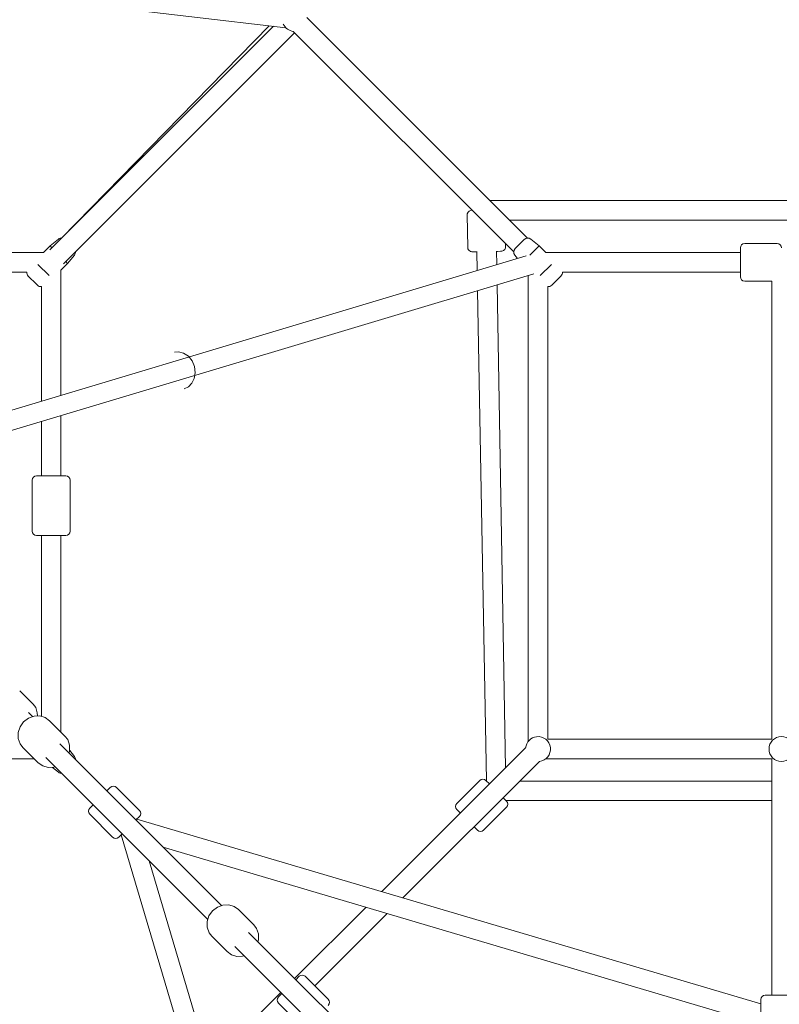
# Model space of a CAD drawing. Units: inches. Extents: x 70 to 245, y -172 to -13.
# Drawn here: x 144 to 151, y -89 to -79 of the extents above; entities that cross this region are included whole.
import ezdxf

# ---------------------------------------------------------------- set-up
doc = ezdxf.new("R2010")
doc.units = ezdxf.units.IN
doc.header["$MEASUREMENT"] = 0
doc.layers.add('Work Layer', color=7, linetype='Continuous')

# ---------------------------------------------------------------- blocks, each defined once
blk = doc.blocks.new('block 295')
at = {"layer": 'Work Layer', "color": 7, "lineweight": 20}
blk.add_lwpolyline([(144.9612, -86.9903), (144.993, -86.9585)], dxfattribs=at)
blk = doc.blocks.new('block 296')
at = {"layer": 'Work Layer', "color": 7, "lineweight": 20}
blk.add_lwpolyline([(145.1203, -86.8312), (145.1521, -86.7994)], dxfattribs=at)
blk = doc.blocks.new('block 297')
at = {"layer": 'Work Layer', "color": 7, "lineweight": 20}
blk.add_lwpolyline([(144.8834, -86.5307), (144.8516, -86.5625)], dxfattribs=at)
blk = doc.blocks.new('block 298')
at = {"layer": 'Work Layer', "color": 7, "lineweight": 20}
blk.add_lwpolyline([(144.7243, -86.6898), (144.6925, -86.7216)], dxfattribs=at)
blk = doc.blocks.new('block 301')
at = {"layer": 'Work Layer', "color": 7, "lineweight": 20}
blk.add_lwpolyline([(146.6291, -88.2764), (146.5973, -88.3082)], dxfattribs=at)
blk = doc.blocks.new('block 302')
at = {"layer": 'Work Layer', "color": 7, "lineweight": 20}
blk.add_lwpolyline([(146.47, -88.4355), (146.4382, -88.4673)], dxfattribs=at)
blk = doc.blocks.new('block 450')
at = {"layer": 'Work Layer', "color": 7, "lineweight": 20}
blk.add_lwpolyline([(148.0867, -86.7344), (148.1186, -86.7662)], dxfattribs=at)
blk = doc.blocks.new('block 451')
at = {"layer": 'Work Layer', "color": 7, "lineweight": 20}
blk.add_lwpolyline([(148.2458, -86.8935), (148.2777, -86.9253)], dxfattribs=at)
blk = doc.blocks.new('block 452')
at = {"layer": 'Work Layer', "color": 7, "lineweight": 20}
blk.add_lwpolyline([(148.5464, -86.6566), (148.5145, -86.6248)], dxfattribs=at)
blk = doc.blocks.new('block 453')
at = {"layer": 'Work Layer', "color": 7, "lineweight": 20}
blk.add_lwpolyline([(148.3873, -86.4975), (148.3554, -86.4657)], dxfattribs=at)
blk = doc.blocks.new('block 454')
at = {"layer": 'Work Layer', "color": 7, "lineweight": 20}
blk.add_lwpolyline([(144.4719, -84.2001), (144.2019, -84.2001)], dxfattribs=at)
blk = doc.blocks.new('block 455')
at = {"layer": 'Work Layer', "color": 7, "lineweight": 20}
blk.add_lwpolyline([(144.2019, -83.6501), (144.4719, -83.6501)], dxfattribs=at)
blk = doc.blocks.new('block 456')
at = {"layer": 'Work Layer', "color": 7, "lineweight": 20}
blk.add_lwpolyline([(144.2002, -81.8778), (144.2094, -81.8869)], dxfattribs=at)
blk = doc.blocks.new('block 457')
at = {"layer": 'Work Layer', "color": 7, "lineweight": 20}
blk.add_lwpolyline([(144.1251, -81.8027), (144.2002, -81.8778)], dxfattribs=at)
blk = doc.blocks.new('block 458')
at = {"layer": 'Work Layer', "color": 7, "lineweight": 20}
blk.add_lwpolyline([(144.214, -81.6936), (144.3185, -81.7981)], dxfattribs=at)
blk = doc.blocks.new('block 459')
at = {"layer": 'Work Layer', "color": 7, "lineweight": 20}
blk.add_lwpolyline([(144.4713, -81.6681), (144.489, -81.6857)], dxfattribs=at)
blk = doc.blocks.new('block 460')
at = {"layer": 'Work Layer', "color": 7, "lineweight": 20}
blk.add_lwpolyline([(144.3263, -81.5231), (144.344, -81.5408)], dxfattribs=at)
blk = doc.blocks.new('block 498')
at = {"layer": 'Work Layer', "color": 7, "lineweight": 20}
blk.add_open_spline([(146.4824, -79.473), (146.4996, -79.5106), (146.5357, -79.5361), (146.5769, -79.5397)], degree=3, dxfattribs=at)
blk = doc.blocks.new('block 625')
at = {"layer": 'Work Layer', "color": 7, "lineweight": 20}
blk.add_open_spline([(148.8498, -86.2894), (148.9129, -86.2823), (148.9583, -86.2254), (148.9512, -86.1622), (148.9441, -86.0991), (148.8872, -86.0537), (148.8241, -86.0608), (148.7697, -86.067), (148.7271, -86.1106), (148.7224, -86.1651)], degree=3, knots=[0, 0, 0, 0, 1, 1, 1, 2, 2, 2, 3, 3, 3, 3], dxfattribs=at)
blk = doc.blocks.new('block 626')
at = {"layer": 'Work Layer', "color": 7, "lineweight": 20}
blk.add_open_spline([(148.8469, -86.2897), (148.8479, -86.2896), (148.8489, -86.2895), (148.8498, -86.2894)], degree=3, dxfattribs=at)
blk = doc.blocks.new('block 627')
at = {"layer": 'Work Layer', "color": 7, "lineweight": 20}
blk.add_open_spline([(150.9719, -86.1751), (150.9719, -86.1116), (151.0234, -86.0601), (151.0869, -86.0601), (151.1505, -86.0601), (151.2019, -86.1116), (151.2019, -86.1751), (151.2019, -86.2386), (151.1505, -86.2901), (151.0869, -86.2901), (151.0234, -86.2901), (150.9719, -86.2386), (150.9719, -86.1751), (150.9719, -86.1751), (150.9719, -86.1751), (150.9719, -86.1751)], degree=3, knots=[0, 0, 0, 0, 1, 1, 1, 2, 2, 2, 3, 3, 3, 4, 4, 4, 5, 5, 5, 5], dxfattribs=at)
blk = doc.blocks.new('block 629')
at = {"layer": 'Work Layer', "color": 7, "lineweight": 20}
blk.add_lwpolyline([(150.7069, -81.5401), (150.7069, -81.8101)], dxfattribs=at)
blk = doc.blocks.new('block 630')
at = {"layer": 'Work Layer', "color": 7, "lineweight": 20}
blk.add_lwpolyline([(148.6343, -81.5383), (148.6251, -81.5475)], dxfattribs=at)
blk = doc.blocks.new('block 631')
at = {"layer": 'Work Layer', "color": 7, "lineweight": 20}
blk.add_lwpolyline([(148.7094, -81.4633), (148.6343, -81.5383)], dxfattribs=at)
blk = doc.blocks.new('block 632')
at = {"layer": 'Work Layer', "color": 7, "lineweight": 20}
blk.add_lwpolyline([(148.8475, -81.5231), (148.761, -81.6096)], dxfattribs=at)
blk = doc.blocks.new('block 633')
at = {"layer": 'Work Layer', "color": 7, "lineweight": 20}
blk.add_lwpolyline([(148.9599, -81.6936), (148.8554, -81.7981)], dxfattribs=at)
blk = doc.blocks.new('block 634')
at = {"layer": 'Work Layer', "color": 7, "lineweight": 20}
blk.add_lwpolyline([(148.9737, -81.8778), (148.9645, -81.8869)], dxfattribs=at)
blk = doc.blocks.new('block 635')
at = {"layer": 'Work Layer', "color": 7, "lineweight": 20}
blk.add_lwpolyline([(149.0488, -81.8027), (148.9737, -81.8778)], dxfattribs=at)
blk = doc.blocks.new('block 691')
at = {"layer": 'Work Layer', "color": 7, "lineweight": 20}
blk.add_lwpolyline([(150.8969, -88.7601), (150.8969, -88.4901)], dxfattribs=at)
blk = doc.blocks.new('block 766')
at = {"layer": 'Work Layer', "color": 7, "lineweight": 20}
blk.add_lwpolyline([(142.3619, -86.2651), (144.1795, -86.2651)], dxfattribs=at)
blk = doc.blocks.new('block 778')
at = {"layer": 'Work Layer', "color": 7, "lineweight": 20}
blk.add_lwpolyline([(144.552, -86.2426), (144.5077, -86.1878)], dxfattribs=at)
blk = doc.blocks.new('block 779')
at = {"layer": 'Work Layer', "color": 7, "lineweight": 20}
blk.add_lwpolyline([(144.4045, -86.3902), (144.3496, -86.3459)], dxfattribs=at)
blk = doc.blocks.new('block 780')
at = {"layer": 'Work Layer', "color": 7, "lineweight": 20}
blk.add_open_spline([(144.4045, -86.3902), (144.413, -86.397), (144.4237, -86.4006), (144.4346, -86.4001)], degree=3, dxfattribs=at)
blk = doc.blocks.new('block 781')
at = {"layer": 'Work Layer', "color": 7, "lineweight": 20}
blk.add_open_spline([(144.5619, -86.2728), (144.5624, -86.2619), (144.5588, -86.2512), (144.552, -86.2426)], degree=3, dxfattribs=at)
blk = doc.blocks.new('block 1449')
at = {"layer": 'Work Layer', "color": 7, "lineweight": 20}
blk.add_lwpolyline([(146.4597, -88.4251), (145.7995, -89.0853)], dxfattribs=at)
blk = doc.blocks.new('block 1675')
at = {"layer": 'Work Layer', "color": 7, "lineweight": 20}
blk.add_open_spline([(145.1521, -86.7994), (145.1678, -86.7838), (145.1678, -86.7585), (145.1521, -86.7428)], degree=3, dxfattribs=at)
blk = doc.blocks.new('block 1676')
at = {"layer": 'Work Layer', "color": 7, "lineweight": 20}
blk.add_open_spline([(144.9047, -86.9903), (144.9203, -87.0059), (144.9456, -87.0059), (144.9612, -86.9903)], degree=3, dxfattribs=at)
blk = doc.blocks.new('block 1677')
at = {"layer": 'Work Layer', "color": 7, "lineweight": 20}
blk.add_lwpolyline([(144.6925, -86.7782), (144.9047, -86.9903)], dxfattribs=at)
blk = doc.blocks.new('block 1678')
at = {"layer": 'Work Layer', "color": 7, "lineweight": 20}
blk.add_lwpolyline([(144.94, -86.5307), (145.1521, -86.7428)], dxfattribs=at)
blk = doc.blocks.new('block 1679')
at = {"layer": 'Work Layer', "color": 7, "lineweight": 20}
blk.add_open_spline([(144.6925, -86.7216), (144.6769, -86.7372), (144.6769, -86.7626), (144.6925, -86.7782)], degree=3, dxfattribs=at)
blk = doc.blocks.new('block 1680')
at = {"layer": 'Work Layer', "color": 7, "lineweight": 20}
blk.add_open_spline([(144.94, -86.5307), (144.9244, -86.5151), (144.8991, -86.5151), (144.8834, -86.5307)], degree=3, dxfattribs=at)
blk = doc.blocks.new('block 1681')
at = {"layer": 'Work Layer', "color": 7, "lineweight": 20}
blk.add_open_spline([(146.8978, -88.5451), (146.9134, -88.5295), (146.9134, -88.5041), (146.8978, -88.4885)], degree=3, dxfattribs=at)
blk = doc.blocks.new('block 1683')
at = {"layer": 'Work Layer', "color": 7, "lineweight": 20}
blk.add_lwpolyline([(146.4382, -88.5239), (146.6503, -88.736)], dxfattribs=at)
blk = doc.blocks.new('block 1684')
at = {"layer": 'Work Layer', "color": 7, "lineweight": 20}
blk.add_lwpolyline([(146.6857, -88.2764), (146.8978, -88.4885)], dxfattribs=at)
blk = doc.blocks.new('block 1685')
at = {"layer": 'Work Layer', "color": 7, "lineweight": 20}
blk.add_open_spline([(146.4382, -88.4673), (146.4226, -88.4829), (146.4226, -88.5083), (146.4382, -88.5239)], degree=3, dxfattribs=at)
blk = doc.blocks.new('block 1686')
at = {"layer": 'Work Layer', "color": 7, "lineweight": 20}
blk.add_open_spline([(146.6857, -88.2764), (146.6701, -88.2608), (146.6447, -88.2608), (146.6291, -88.2764)], degree=3, dxfattribs=at)
blk = doc.blocks.new('block 1803')
at = {"layer": 'Work Layer', "color": 7, "lineweight": 20}
blk.add_lwpolyline([(144.9843, -86.9673), (146.6931, -92.7351)], dxfattribs=at)
blk = doc.blocks.new('block 1804')
at = {"layer": 'Work Layer', "color": 7, "lineweight": 20}
blk.add_lwpolyline([(145.2436, -87.2091), (146.8303, -92.5645)], dxfattribs=at)
blk = doc.blocks.new('block 1834')
at = {"layer": 'Work Layer', "color": 7, "lineweight": 20}
blk.add_lwpolyline([(145.9623, -88.048), (146.0037, -88.0774), (146.0532, -88.0918), (146.1064, -88.0897), (146.1208, -88.0863)], dxfattribs=at)
blk = doc.blocks.new('block 1835')
at = {"layer": 'Work Layer', "color": 7, "lineweight": 20}
blk.add_lwpolyline([(146.2481, -87.959), (146.2528, -87.9378), (146.2524, -87.8835), (146.2351, -87.834), (146.2098, -87.8005)], dxfattribs=at)
blk = doc.blocks.new('block 1836')
at = {"layer": 'Work Layer', "color": 7, "lineweight": 20}
blk.add_lwpolyline([(146.2098, -87.8005), (146.0684, -87.6591)], dxfattribs=at)
blk = doc.blocks.new('block 1837')
at = {"layer": 'Work Layer', "color": 7, "lineweight": 20}
blk.add_lwpolyline([(145.9623, -88.048), (145.8209, -87.9066)], dxfattribs=at)
blk = doc.blocks.new('block 1839')
at = {"layer": 'Work Layer', "color": 7, "lineweight": 20}
blk.add_lwpolyline([(144.2167, -86.3023), (144.2581, -86.3317), (144.3075, -86.3461), (144.3607, -86.3441), (144.3751, -86.3406)], dxfattribs=at)
blk = doc.blocks.new('block 1840')
at = {"layer": 'Work Layer', "color": 7, "lineweight": 20}
blk.add_lwpolyline([(144.5024, -86.2133), (144.5071, -86.1921), (144.5068, -86.1379), (144.4894, -86.0883), (144.4641, -86.0548)], dxfattribs=at)
blk = doc.blocks.new('block 1841')
at = {"layer": 'Work Layer', "color": 7, "lineweight": 20}
blk.add_lwpolyline([(144.4641, -86.0548), (144.3227, -85.9134)], dxfattribs=at)
blk = doc.blocks.new('block 1842')
at = {"layer": 'Work Layer', "color": 7, "lineweight": 20}
blk.add_lwpolyline([(144.2167, -86.3023), (144.0752, -86.1609)], dxfattribs=at)
blk = doc.blocks.new('block 1948')
at = {"layer": 'Work Layer', "color": 7, "lineweight": 20}
blk.add_lwpolyline([(144.2096, -85.8684), (144.2086, -85.8399), (144.1937, -85.7925), (144.1709, -85.7616)], dxfattribs=at)
blk = doc.blocks.new('block 1950')
at = {"layer": 'Work Layer', "color": 7, "lineweight": 20}
blk.add_lwpolyline([(144.0457, -85.6364), (144.1709, -85.7616)], dxfattribs=at)
blk = doc.blocks.new('block 2005')
at = {"layer": 'Work Layer', "color": 7, "lineweight": 20}
blk.add_lwpolyline([(144.1275, -85.8384), (144.1642, -85.8752)], dxfattribs=at)
blk = doc.blocks.new('block 2075')
at = {"layer": 'Work Layer', "color": 7, "lineweight": 20}
blk.add_lwpolyline([(147.4901, -89.201), (146.1618, -87.8727)], dxfattribs=at)
blk = doc.blocks.new('block 2076')
at = {"layer": 'Work Layer', "color": 7, "lineweight": 20}
blk.add_lwpolyline([(145.9099, -87.6208), (144.4161, -86.127)], dxfattribs=at)
blk = doc.blocks.new('block 2078')
at = {"layer": 'Work Layer', "color": 7, "lineweight": 20}
blk.add_lwpolyline([(147.3628, -89.3283), (146.0345, -87.9999)], dxfattribs=at)
blk = doc.blocks.new('block 2079')
at = {"layer": 'Work Layer', "color": 7, "lineweight": 20}
blk.add_lwpolyline([(145.7826, -87.7481), (144.2888, -86.2543)], dxfattribs=at)
blk = doc.blocks.new('block 2271')
at = {"layer": 'Work Layer', "color": 7, "lineweight": 20}
blk.add_open_spline([(148.2777, -86.9253), (148.2933, -86.9409), (148.3186, -86.9409), (148.3342, -86.9253)], degree=3, dxfattribs=at)
blk = doc.blocks.new('block 2272')
at = {"layer": 'Work Layer', "color": 7, "lineweight": 20}
blk.add_open_spline([(148.0867, -86.6778), (148.0711, -86.6935), (148.0711, -86.7188), (148.0867, -86.7344)], degree=3, dxfattribs=at)
blk = doc.blocks.new('block 2273')
at = {"layer": 'Work Layer', "color": 7, "lineweight": 20}
blk.add_lwpolyline([(148.2989, -86.4657), (148.0867, -86.6778)], dxfattribs=at)
blk = doc.blocks.new('block 2274')
at = {"layer": 'Work Layer', "color": 7, "lineweight": 20}
blk.add_lwpolyline([(148.5464, -86.7132), (148.3342, -86.9253)], dxfattribs=at)
blk = doc.blocks.new('block 2275')
at = {"layer": 'Work Layer', "color": 7, "lineweight": 20}
blk.add_open_spline([(148.3554, -86.4657), (148.3398, -86.4501), (148.3145, -86.4501), (148.2989, -86.4657)], degree=3, dxfattribs=at)
blk = doc.blocks.new('block 2276')
at = {"layer": 'Work Layer', "color": 7, "lineweight": 20}
blk.add_open_spline([(148.5464, -86.7132), (148.562, -86.6976), (148.562, -86.6722), (148.5464, -86.6566)], degree=3, dxfattribs=at)
blk = doc.blocks.new('block 2277')
at = {"layer": 'Work Layer', "color": 7, "lineweight": 20}
blk.add_open_spline([(144.4719, -84.2001), (144.494, -84.2001), (144.5119, -84.1822), (144.5119, -84.1601)], degree=3, dxfattribs=at)
blk = doc.blocks.new('block 2278')
at = {"layer": 'Work Layer', "color": 7, "lineweight": 20}
blk.add_open_spline([(144.1619, -84.1601), (144.1619, -84.1822), (144.1798, -84.2001), (144.2019, -84.2001)], degree=3, dxfattribs=at)
blk = doc.blocks.new('block 2279')
at = {"layer": 'Work Layer', "color": 7, "lineweight": 20}
blk.add_lwpolyline([(144.1619, -83.6901), (144.1619, -84.1601)], dxfattribs=at)
blk = doc.blocks.new('block 2280')
at = {"layer": 'Work Layer', "color": 7, "lineweight": 20}
blk.add_lwpolyline([(144.5119, -83.6901), (144.5119, -84.1601)], dxfattribs=at)
blk = doc.blocks.new('block 2281')
at = {"layer": 'Work Layer', "color": 7, "lineweight": 20}
blk.add_open_spline([(144.2019, -83.6501), (144.1798, -83.6501), (144.1619, -83.668), (144.1619, -83.6901)], degree=3, dxfattribs=at)
blk = doc.blocks.new('block 2282')
at = {"layer": 'Work Layer', "color": 7, "lineweight": 20}
blk.add_open_spline([(144.5119, -83.6901), (144.5119, -83.668), (144.494, -83.6501), (144.4719, -83.6501)], degree=3, dxfattribs=at)
blk = doc.blocks.new('block 2283')
at = {"layer": 'Work Layer', "color": 7, "lineweight": 20}
blk.add_lwpolyline([(144.2643, -81.5851), (139.9096, -81.5851)], dxfattribs=at)
blk = doc.blocks.new('block 2284')
at = {"layer": 'Work Layer', "color": 7, "lineweight": 20}
blk.add_lwpolyline([(144.1123, -81.7651), (140.0616, -81.7651)], dxfattribs=at)
blk = doc.blocks.new('block 2285')
at = {"layer": 'Work Layer', "color": 7, "lineweight": 20}
blk.add_lwpolyline([(144.4269, -86.0176), (144.4269, -84.2001)], dxfattribs=at)
blk = doc.blocks.new('block 2286')
at = {"layer": 'Work Layer', "color": 7, "lineweight": 20}
blk.add_lwpolyline([(144.4269, -83.6501), (144.4269, -83.0917)], dxfattribs=at)
blk = doc.blocks.new('block 2287')
at = {"layer": 'Work Layer', "color": 7, "lineweight": 20}
blk.add_lwpolyline([(144.4269, -82.9037), (144.4269, -81.7478)], dxfattribs=at)
blk = doc.blocks.new('block 2288')
at = {"layer": 'Work Layer', "color": 7, "lineweight": 20}
blk.add_lwpolyline([(144.2469, -85.8722), (144.2469, -84.2001)], dxfattribs=at)
blk = doc.blocks.new('block 2289')
at = {"layer": 'Work Layer', "color": 7, "lineweight": 20}
blk.add_lwpolyline([(144.2469, -83.6501), (144.2469, -83.1456)], dxfattribs=at)
blk = doc.blocks.new('block 2290')
at = {"layer": 'Work Layer', "color": 7, "lineweight": 20}
blk.add_lwpolyline([(144.2469, -82.9577), (144.2469, -81.8998)], dxfattribs=at)
blk = doc.blocks.new('block 2291')
at = {"layer": 'Work Layer', "color": 7, "lineweight": 20}
blk.add_open_spline([(144.2094, -81.8869), (144.2192, -81.8968), (144.2331, -81.9015), (144.2469, -81.8998)], degree=3, dxfattribs=at)
blk = doc.blocks.new('block 2292')
at = {"layer": 'Work Layer', "color": 7, "lineweight": 20}
blk.add_open_spline([(144.1123, -81.7651), (144.1105, -81.779), (144.1153, -81.7928), (144.1251, -81.8027)], degree=3, dxfattribs=at)
blk = doc.blocks.new('block 2293')
at = {"layer": 'Work Layer', "color": 7, "lineweight": 20}
blk.add_lwpolyline([(144.4269, -81.7478), (144.489, -81.6857)], dxfattribs=at)
blk = doc.blocks.new('block 2294')
at = {"layer": 'Work Layer', "color": 7, "lineweight": 20}
blk.add_lwpolyline([(144.2643, -81.5851), (144.3263, -81.5231)], dxfattribs=at)
blk = doc.blocks.new('block 2295')
at = {"layer": 'Work Layer', "color": 7, "lineweight": 20}
blk.add_lwpolyline([(144.4045, -81.4601), (144.3263, -81.5231)], dxfattribs=at)
blk = doc.blocks.new('block 2296')
at = {"layer": 'Work Layer', "color": 7, "lineweight": 20}
blk.add_lwpolyline([(144.552, -81.6076), (144.489, -81.6857)], dxfattribs=at)
blk = doc.blocks.new('block 2297')
at = {"layer": 'Work Layer', "color": 7, "lineweight": 20}
blk.add_open_spline([(144.552, -81.6076), (144.5588, -81.5991), (144.5624, -81.5884), (144.5619, -81.5774)], degree=3, dxfattribs=at)
blk = doc.blocks.new('block 2298')
at = {"layer": 'Work Layer', "color": 7, "lineweight": 20}
blk.add_open_spline([(144.4346, -81.4502), (144.4237, -81.4497), (144.413, -81.4532), (144.4045, -81.4601)], degree=3, dxfattribs=at)
blk = doc.blocks.new('block 2408')
at = {"layer": 'Work Layer', "color": 7, "lineweight": 20}
blk.add_lwpolyline([(148.2724, -81.5751), (148.2755, -81.7496)], dxfattribs=at)
blk = doc.blocks.new('block 2409')
at = {"layer": 'Work Layer', "color": 7, "lineweight": 20}
blk.add_lwpolyline([(148.2788, -81.9365), (148.3593, -86.4695)], dxfattribs=at)
blk = doc.blocks.new('block 2410')
at = {"layer": 'Work Layer', "color": 7, "lineweight": 20}
blk.add_lwpolyline([(148.4523, -81.5717), (148.4545, -81.6958)], dxfattribs=at)
blk = doc.blocks.new('block 2411')
at = {"layer": 'Work Layer', "color": 7, "lineweight": 20}
blk.add_lwpolyline([(148.4579, -81.8828), (148.5371, -86.3477)], dxfattribs=at)
blk = doc.blocks.new('block 2432')
at = {"layer": 'Work Layer', "color": 7, "lineweight": 20}
blk.add_lwpolyline([(148.5409, -86.6512), (150.9969, -86.6512)], dxfattribs=at)
blk = doc.blocks.new('block 2434')
at = {"layer": 'Work Layer', "color": 7, "lineweight": 20}
blk.add_lwpolyline([(148.6682, -86.4712), (150.9969, -86.4712)], dxfattribs=at)
blk = doc.blocks.new('block 2459')
at = {"layer": 'Work Layer', "color": 7, "lineweight": 20}
blk.add_lwpolyline([(148.5729, -81.2838), (153.601, -81.2838)], dxfattribs=at)
blk = doc.blocks.new('block 2460')
at = {"layer": 'Work Layer', "color": 7, "lineweight": 20}
blk.add_lwpolyline([(148.3929, -81.1038), (153.781, -81.1038)], dxfattribs=at)
blk = doc.blocks.new('block 2461')
at = {"layer": 'Work Layer', "color": 7, "lineweight": 20}
blk.add_lwpolyline([(148.187, -81.5367), (148.1891, -81.549), (148.1943, -81.5592), (148.2013, -81.5668), (148.2084, -81.5716), (148.2141, -81.5741), (148.2188, -81.5756), (148.2247, -81.5767), (148.2598, -81.5789), (148.2724, -81.5792)], dxfattribs=at)
blk = doc.blocks.new('block 2462')
at = {"layer": 'Work Layer', "color": 7, "lineweight": 20}
blk.add_lwpolyline([(148.4524, -81.5759), (148.4609, -81.5754), (148.4885, -81.5733), (148.5016, -81.5714), (148.5107, -81.5688), (148.5189, -81.5645), (148.5287, -81.5553), (148.5356, -81.5412), (148.5369, -81.5302)], dxfattribs=at)
blk = doc.blocks.new('block 2463')
at = {"layer": 'Work Layer', "color": 7, "lineweight": 20}
blk.add_lwpolyline([(148.1814, -81.237), (148.187, -81.5367)], dxfattribs=at)
blk = doc.blocks.new('block 2464')
at = {"layer": 'Work Layer', "color": 7, "lineweight": 20}
blk.add_lwpolyline([(148.5364, -81.5018), (148.5369, -81.5302)], dxfattribs=at)
blk = doc.blocks.new('block 2485')
at = {"layer": 'Work Layer', "color": 7, "lineweight": 20}
blk.add_lwpolyline([(144.4512, -81.6881), (146.5869, -79.5524)], dxfattribs=at)
blk = doc.blocks.new('block 2486')
at = {"layer": 'Work Layer', "color": 7, "lineweight": 20}
blk.add_lwpolyline([(144.324, -81.5608), (146.3919, -79.4929)], dxfattribs=at)
blk = doc.blocks.new('block 2487')
at = {"layer": 'Work Layer', "color": 7, "lineweight": 20}
blk.add_lwpolyline([(146.3525, -79.4883), (144.4313, -81.4501)], dxfattribs=at)
blk = doc.blocks.new('block 2526')
at = {"layer": 'Work Layer', "color": 7, "lineweight": 20}
blk.add_lwpolyline([(148.2286, -81.1941), (148.2166, -81.1958), (148.2076, -81.1984), (148.1994, -81.2027), (148.1895, -81.212), (148.1827, -81.226), (148.1814, -81.237)], dxfattribs=at)
blk = doc.blocks.new('block 2848')
at = {"layer": 'Work Layer', "color": 7, "lineweight": 20}
blk.add_lwpolyline([(148.7227, -86.1621), (147.3919, -87.4929)], dxfattribs=at)
blk = doc.blocks.new('block 2849')
at = {"layer": 'Work Layer', "color": 7, "lineweight": 20}
blk.add_lwpolyline([(147.2471, -87.6377), (146.5869, -88.2978)], dxfattribs=at)
blk = doc.blocks.new('block 2850')
at = {"layer": 'Work Layer', "color": 7, "lineweight": 20}
blk.add_lwpolyline([(148.85, -86.2894), (147.5883, -87.551)], dxfattribs=at)
blk = doc.blocks.new('block 2851')
at = {"layer": 'Work Layer', "color": 7, "lineweight": 20}
blk.add_lwpolyline([(147.4435, -87.6959), (146.7743, -88.365)], dxfattribs=at)
blk = doc.blocks.new('block 2860')
at = {"layer": 'Work Layer', "color": 7, "lineweight": 20}
blk.add_lwpolyline([(148.9085, -86.2651), (150.9969, -86.2651)], dxfattribs=at)
blk = doc.blocks.new('block 2862')
at = {"layer": 'Work Layer', "color": 7, "lineweight": 20}
blk.add_lwpolyline([(148.9269, -86.0851), (150.9969, -86.0851)], dxfattribs=at)
blk = doc.blocks.new('block 2864')
at = {"layer": 'Work Layer', "color": 7, "lineweight": 20}
blk.add_lwpolyline([(148.9269, -86.0851), (148.9269, -81.8998)], dxfattribs=at)
blk = doc.blocks.new('block 2865')
at = {"layer": 'Work Layer', "color": 7, "lineweight": 20}
blk.add_lwpolyline([(148.7469, -86.1035), (148.7469, -81.7961)], dxfattribs=at)
blk = doc.blocks.new('block 2868')
at = {"layer": 'Work Layer', "color": 7, "lineweight": 20}
blk.add_lwpolyline([(149.0616, -81.7651), (150.7069, -81.7651)], dxfattribs=at)
blk = doc.blocks.new('block 2870')
at = {"layer": 'Work Layer', "color": 7, "lineweight": 20}
blk.add_lwpolyline([(148.9096, -81.5851), (150.7069, -81.5851)], dxfattribs=at)
blk = doc.blocks.new('block 2872')
at = {"layer": 'Work Layer', "color": 7, "lineweight": 20}
blk.add_open_spline([(151.0869, -81.5401), (151.0869, -81.518), (151.069, -81.5001), (151.0469, -81.5001)], degree=3, dxfattribs=at)
blk = doc.blocks.new('block 2873')
at = {"layer": 'Work Layer', "color": 7, "lineweight": 20}
blk.add_lwpolyline([(150.7469, -81.8501), (150.9969, -81.8501)], dxfattribs=at)
blk = doc.blocks.new('block 2874')
at = {"layer": 'Work Layer', "color": 7, "lineweight": 20}
blk.add_lwpolyline([(150.7469, -81.5001), (151.0469, -81.5001)], dxfattribs=at)
blk = doc.blocks.new('block 2875')
at = {"layer": 'Work Layer', "color": 7, "lineweight": 20}
blk.add_open_spline([(150.7069, -81.8101), (150.7069, -81.8322), (150.7248, -81.8501), (150.7469, -81.8501)], degree=3, dxfattribs=at)
blk = doc.blocks.new('block 2876')
at = {"layer": 'Work Layer', "color": 7, "lineweight": 20}
blk.add_open_spline([(150.7469, -81.5001), (150.7248, -81.5001), (150.7069, -81.518), (150.7069, -81.5401)], degree=3, dxfattribs=at)
blk = doc.blocks.new('block 2877')
at = {"layer": 'Work Layer', "color": 7, "lineweight": 20}
blk.add_open_spline([(148.6251, -81.5475), (148.6089, -81.5638), (148.6075, -81.5897), (148.6219, -81.6076)], degree=3, dxfattribs=at)
blk = doc.blocks.new('block 2878')
at = {"layer": 'Work Layer', "color": 7, "lineweight": 20}
blk.add_open_spline([(148.7694, -81.4601), (148.7515, -81.4457), (148.7256, -81.447), (148.7094, -81.4633)], degree=3, dxfattribs=at)
blk = doc.blocks.new('block 2879')
at = {"layer": 'Work Layer', "color": 7, "lineweight": 20}
blk.add_lwpolyline([(148.6219, -81.6076), (148.6466, -81.6382)], dxfattribs=at)
blk = doc.blocks.new('block 2880')
at = {"layer": 'Work Layer', "color": 7, "lineweight": 20}
blk.add_lwpolyline([(148.7694, -81.4601), (148.8475, -81.5231)], dxfattribs=at)
blk = doc.blocks.new('block 2881')
at = {"layer": 'Work Layer', "color": 7, "lineweight": 20}
blk.add_lwpolyline([(148.8475, -81.5231), (148.9096, -81.5851)], dxfattribs=at)
blk = doc.blocks.new('block 2882')
at = {"layer": 'Work Layer', "color": 7, "lineweight": 20}
blk.add_open_spline([(148.9269, -81.8998), (148.9408, -81.9015), (148.9547, -81.8968), (148.9645, -81.8869)], degree=3, dxfattribs=at)
blk = doc.blocks.new('block 2883')
at = {"layer": 'Work Layer', "color": 7, "lineweight": 20}
blk.add_open_spline([(149.0488, -81.8027), (149.0586, -81.7928), (149.0634, -81.779), (149.0616, -81.7651)], degree=3, dxfattribs=at)
blk = doc.blocks.new('block 3008')
at = {"layer": 'Work Layer', "color": 7, "lineweight": 20}
blk.add_lwpolyline([(150.9969, -81.8501), (150.9969, -86.0851)], dxfattribs=at)
blk = doc.blocks.new('block 3009')
at = {"layer": 'Work Layer', "color": 7, "lineweight": 20}
blk.add_lwpolyline([(150.9969, -86.2651), (150.9969, -88.4501)], dxfattribs=at)
blk = doc.blocks.new('block 3091')
at = {"layer": 'Work Layer', "color": 7, "lineweight": 20}
blk.add_open_spline([(150.9369, -88.4501), (150.9148, -88.4501), (150.8969, -88.468), (150.8969, -88.4901)], degree=3, dxfattribs=at)
blk = doc.blocks.new('block 3093')
at = {"layer": 'Work Layer', "color": 7, "lineweight": 20}
blk.add_lwpolyline([(150.9369, -88.4501), (151.2369, -88.4501)], dxfattribs=at)
blk = doc.blocks.new('block 3118')
at = {"layer": 'Work Layer', "color": 7, "lineweight": 20}
blk.add_lwpolyline([(150.8969, -88.5313), (145.1291, -86.8225)], dxfattribs=at)
blk = doc.blocks.new('block 3119')
at = {"layer": 'Work Layer', "color": 7, "lineweight": 20}
blk.add_lwpolyline([(150.7263, -88.6684), (145.3709, -87.0818)], dxfattribs=at)
blk = doc.blocks.new('block 3129')
at = {"layer": 'Work Layer', "color": 7, "lineweight": 20}
blk.add_lwpolyline([(146.0684, -87.6591), (146.027, -87.6297), (145.9775, -87.6153), (145.9244, -87.6174), (145.8727, -87.6362), (145.8279, -87.6703), (145.7951, -87.7162), (145.778, -87.7693), (145.7783, -87.8236), (145.7957, -87.8731), (145.8209, -87.9066)], dxfattribs=at)
blk = doc.blocks.new('block 3134')
at = {"layer": 'Work Layer', "color": 7, "lineweight": 20}
blk.add_lwpolyline([(144.3227, -85.9134), (144.2813, -85.8841), (144.2318, -85.8696), (144.1787, -85.8717), (144.127, -85.8905), (144.0823, -85.9246), (144.0495, -85.9706), (144.0323, -86.0236), (144.0326, -86.0779), (144.05, -86.1274), (144.0752, -86.1609)], dxfattribs=at)
blk = doc.blocks.new('block 3136')
at = {"layer": 'Work Layer', "color": 7, "lineweight": 20}
blk.add_lwpolyline([(146.5054, -79.5062), (136.6401, -78.3511)], dxfattribs=at)
blk = doc.blocks.new('block 3137')
at = {"layer": 'Work Layer', "color": 7, "lineweight": 20}
blk.add_lwpolyline([(148.727, -81.6141), (141.9662, -83.6417)], dxfattribs=at)
blk = doc.blocks.new('block 3138')
at = {"layer": 'Work Layer', "color": 7, "lineweight": 20}
blk.add_lwpolyline([(148.7989, -81.7805), (142.176, -83.7667)], dxfattribs=at)
blk = doc.blocks.new('block 3139')
at = {"layer": 'Work Layer', "color": 7, "lineweight": 20}
blk.add_lwpolyline([(148.7393, -81.4502), (146.7012, -79.4121)], dxfattribs=at)
blk = doc.blocks.new('block 3140')
at = {"layer": 'Work Layer', "color": 7, "lineweight": 20}
blk.add_lwpolyline([(148.612, -81.5774), (146.5739, -79.5394)], dxfattribs=at)
blk = doc.blocks.new('block 3149')
at = {"layer": 'Work Layer', "color": 7, "lineweight": 20}
blk.add_lwpolyline([(145.5657, -82.8442), (145.6051, -82.8257), (145.6369, -82.7936), (145.6586, -82.7489), (145.667, -82.6955), (145.6602, -82.6394), (145.6388, -82.5868), (145.6047, -82.5431), (145.561, -82.5135), (145.5138, -82.5019), (145.4768, -82.5057)], dxfattribs=at)

msp = doc.modelspace()

# ---------------------------------------------------------------- linework, layer by layer
at = {"layer": 'Work Layer', "color": 102, "lineweight": 9}
msp.add_open_spline([(215.6746, -122.3579), (215.6746, -122.3579), (214.6746, -122.3579), (214.6746, -122.3579), (214.6746, -122.3579), (214.6679, -122.3579), (214.6611, -122.3579), (214.6646, -122.3645), (214.7631, -122.5516), (214.7631, -122.5516), (219.7943, -132.0036), (218.3274, -144.006), (210.3624, -151.971), (210.3624, -151.971), (210.1536, -152.1798), (210.1536, -152.1798), (202.1886, -160.1448), (190.1862, -161.6118), (180.7341, -156.5806), (180.7341, -156.5806), (157.489, -144.3351), (157.489, -144.3351), (155.5963, -143.3854), (153.4593, -142.8515), (151.1977, -142.8515), (149.0094, -142.8515), (146.9379, -143.3513), (145.091, -144.2429), (145.0901, -144.2434), (120.6226, -156.5784), (120.6226, -156.5784), (111.3041, -161.1049), (99.5486, -159.7081), (91.8115, -151.971), (83.8465, -144.006), (82.3796, -132.0036), (87.4107, -122.5516), (87.4107, -122.5516), (99.6562, -99.3064), (99.6562, -99.3064), (100.606, -97.4137), (101.1398, -95.2768), (101.1398, -93.0151), (101.1398, -90.8269), (100.64, -88.7553), (99.7484, -86.9084), (99.7479, -86.9076), (87.4129, -62.44), (87.4129, -62.44), (82.9068, -53.1635), (84.4777, -41.6787), (92.125, -33.9425), (99.8613, -26.2952), (111.346, -24.7243), (120.6223, -29.2298), (120.6226, -29.2303), (145.0901, -41.5653), (145.0901, -41.5653), (146.9379, -42.4575), (149.0094, -42.9573), (151.1977, -42.9573), (153.4593, -42.9573), (155.5963, -42.4234), (157.4894, -41.4748), (157.489, -41.4737), (180.7341, -29.2282), (180.7341, -29.2282), (190.1862, -24.197), (202.1886, -25.6639), (210.1536, -33.6289), (217.8906, -41.366), (219.2874, -53.1215), (214.7615, -62.4397), (214.761, -62.44), (214.1704, -63.6116), (214.1687, -63.615), (214.205, -63.6142), (215.1675, -63.6142), (215.1675, -63.6142)], degree=3, knots=[0, 0, 0, 0, 1, 1, 1, 2, 2, 2, 3, 3, 3, 4, 4, 4, 5, 5, 5, 6, 6, 6, 7, 7, 7, 8, 8, 8, 9, 9, 9, 10, 10, 10, 11, 11, 11, 12, 12, 12, 13, 13, 13, 14, 14, 14, 15, 15, 15, 16, 16, 16, 17, 17, 17, 18, 18, 18, 19, 19, 19, 20, 20, 20, 21, 21, 21, 22, 22, 22, 23, 23, 23, 24, 24, 24, 25, 25, 25, 26, 26, 26, 26], dxfattribs=at)

# ---------------------------------------------------------------- block references
at = {"layer": 'Work Layer'}
for name in ['block 3136', 'block 498', 'block 3139', 'block 2486', 'block 2487', 'block 2485', 'block 3140', 'block 2460', 'block 2526', 'block 2463', 'block 2459', 'block 2295', 'block 2298', 'block 631', 'block 2878', 'block 2880', 'block 2294', 'block 460', 'block 2461', 'block 2462', 'block 2464', 'block 2877', 'block 630', 'block 632', 'block 2881', 'block 2876', 'block 629', 'block 2874', 'block 2872', 'block 2283', 'block 3137', 'block 2296', 'block 2297', 'block 2408', 'block 2410', 'block 2879', 'block 2870', 'block 458', 'block 2293', 'block 2287', 'block 459', 'block 633', 'block 2284', 'block 3138', 'block 2292', 'block 457', 'block 2865', 'block 635', 'block 2883', 'block 2868', 'block 2875', 'block 456', 'block 2291', 'block 2290', 'block 2411', 'block 2882', 'block 2864', 'block 634', 'block 2873', 'block 3008', 'block 2409', 'block 3149', 'block 2286', 'block 2289', 'block 2281', 'block 455', 'block 2282', 'block 2279', 'block 2280', 'block 2278', 'block 454', 'block 2288', 'block 2285', 'block 2277', 'block 1950', 'block 2005', 'block 1948', 'block 3134', 'block 1841', 'block 1840', 'block 625', 'block 2862', 'block 627', 'block 1842', 'block 2076', 'block 778', 'block 2848', 'block 766', 'block 1839', 'block 2079', 'block 781', 'block 2850', 'block 626', 'block 2860', 'block 3009', 'block 779', 'block 780', 'block 2273', 'block 2275', 'block 453', 'block 2434', 'block 297', 'block 1680', 'block 1678', 'block 452', 'block 2432', 'block 2276', 'block 1679', 'block 298', 'block 1675', 'block 2272', 'block 450', 'block 2274', 'block 1677', 'block 296', 'block 3118', 'block 451', 'block 2271', 'block 1676', 'block 295', 'block 1803', 'block 3119', 'block 1804', 'block 3129', 'block 1836', 'block 2849', 'block 2851', 'block 1835', 'block 1837', 'block 2075', 'block 2078', 'block 1834', 'block 301', 'block 1686', 'block 1684', 'block 1449', 'block 1685', 'block 302', 'block 3091', 'block 3093', 'block 1683', 'block 1681', 'block 691']:
    msp.add_blockref(name, (0, 0), dxfattribs=at)

doc.saveas('drawing.dxf')
